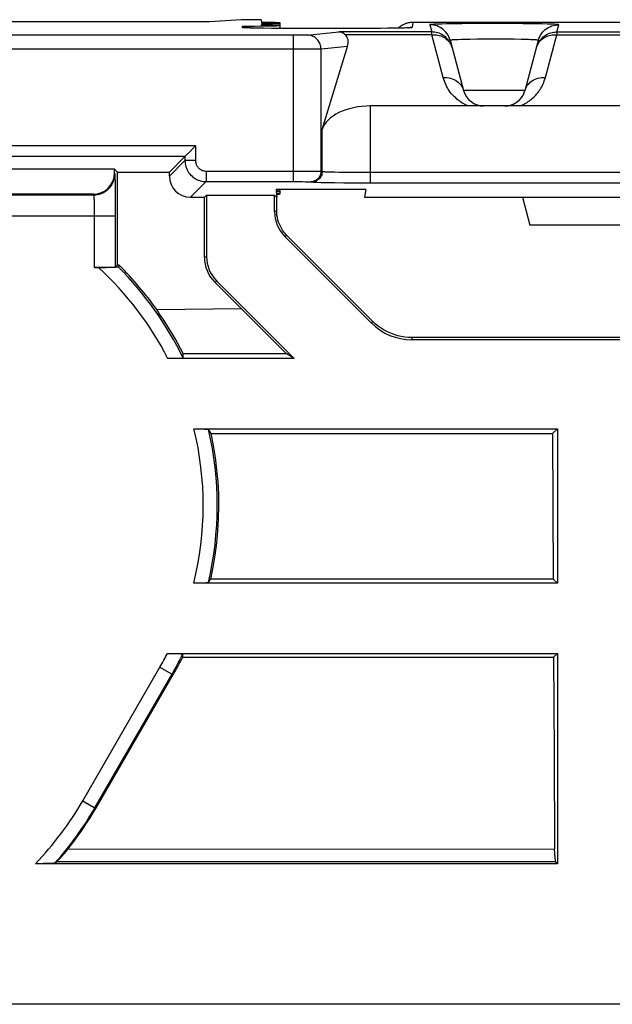
# Model space of a CAD drawing. Units: millimetres. Extents: x -103 to 103, y -36 to 36.
# Drawn here: x 59 to 68, y -36 to -22 of the extents above; entities that cross this region are included whole.
import ezdxf

# ---------------------------------------------------------------- set-up
doc = ezdxf.new("R2010")
doc.units = ezdxf.units.MM
doc.header["$LTSCALE"] = 16.335
doc.layers.get('0').update_dxf_attribs({"linetype": 'CONTINUOUS'})
for name, color, linetype in [('ASSI', 7, 'CONTINUOUS'), ('DRAFT', 7, 'CONTINUOUS'), ('RACCORDO', 7, 'CONTINUOUS')]:
    doc.layers.add(name, color=color, linetype=linetype)

msp = doc.modelspace()

# ---------------------------------------------------------------- linework, layer by layer
at = {"color": 250, "linetype": 'CONTINUOUS'}
for p, q in [((66.538, -23.478), (65.662, -23.478)), ((60.695, -24.665), (60.688, -24.658)), ((60.701, -24.77), (60.699, -24.73)), ((60.702, -24.818), (60.701, -24.77)), ((60.703, -24.903), (60.702, -24.818)), ((49.535, -24.965), (60.395, -24.965)), ((60.395, -24.965), (60.388, -24.958)), ((60.704, -25.003), (60.703, -24.903)), ((60.403, -25.084), (60.402, -25.055)), ((60.404, -25.117), (60.403, -25.084)), ((60.705, -25.149), (60.704, -25.003)), ((60.404, -25.152), (60.404, -25.117)), ((60.405, -25.188), (60.404, -25.152)), ((60.405, -25.226), (60.405, -25.188)), ((60.405, -26), (60.405, -25.226)), ((60.705, -25.995), (60.705, -25.149)), ((63, -25.193), (62.97, -25.205)), ((49.526, -25.265), (60.705, -25.265)), ((63.146, -25.546), (63.117, -25.559)), ((61.97, -25.855), (62, -25.843)), ((62.117, -26.209), (62.146, -26.196)), ((60.237, -33.601), (61.337, -31.696)), ((61.337, -31.696), (61.525, -31.804)), ((60.41, -33.701), (61.51, -31.795)), ((60.237, -33.601), (60.422, -33.708))]:
    msp.add_line(p, q, dxfattribs=at)
at = {"color": 7, "linetype": 'CONTINUOUS'}
for p, q in [((60.688, -24.658), (60.688, -24.6)), ((60.73, -25.97), (60.73, -24.642)), ((60.388, -24.958), (50.688, -24.958)), ((62, -24.97), (62, -25.843)), ((62.97, -25.205), (62.97, -24.97)), ((61.97, -25.855), (61.97, -25)), ((63, -25.193), (63, -25)), ((68.393, -25.4), (66.607, -25.4)), ((64.353, -26.795), (63.117, -25.559)), ((64.366, -26.766), (63.146, -25.546)), ((60.557, -26), (60.405, -26)), ((60.636, -25.999), (60.557, -26)), ((60.682, -25.999), (60.636, -25.999)), ((60.705, -25.998), (60.682, -25.999)), ((60.705, -25.995), (60.73, -25.97)), ((60.723, -25.998), (60.705, -25.998)), ((60.757, -25.97), (60.73, -25.97)), ((60.757, -25.97), (60.746, -25.997)), ((62.492, -26.584), (62.117, -26.209)), ((63.25, -27.3), (62.146, -26.196)), ((61.291, -26.602), (62.492, -26.584)), ((63.137, -27.228), (62.492, -26.584)), ((61.485, -27.3), (61.45, -27.3)), ((63.25, -27.3), (61.45, -27.3)), ((61.518, -27.3), (61.485, -27.3)), ((61.55, -27.299), (61.518, -27.3)), ((61.578, -27.298), (61.55, -27.299)), ((61.666, -27.228), (63.137, -27.228)), ((63.25, -27.3), (63.137, -27.228)), ((61.822, -28.3), (67, -28.3)), ((61.84, -28.3), (61.875, -28.3)), ((67, -28.3), (66.932, -28.368)), ((67, -28.3), (67, -30.5)), ((62.067, -28.368), (66.932, -28.368)), ((66.932, -28.368), (66.941, -30.441)), ((66.941, -30.441), (62.059, -30.441)), ((67, -30.5), (66.941, -30.441)), ((67, -30.5), (61.819, -30.5)), ((61.872, -30.5), (61.837, -30.5)), ((61.905, -30.499), (61.872, -30.5)), ((61.443, -31.5), (67, -31.5)), ((61.461, -31.5), (61.495, -31.5)), ((61.495, -31.5), (61.528, -31.501)), ((61.661, -31.554), (66.946, -31.554)), ((67, -31.5), (66.946, -31.554)), ((66.946, -31.554), (66.953, -32.923)), ((67, -31.5), (67, -34.497)), ((60.422, -33.708), (61.541, -31.777)), ((66.953, -32.923), (66.96, -34.291)), ((60.028, -34.286), (66.96, -34.291)), ((66.973, -34.465), (66.96, -34.291)), ((67, -34.497), (59.561, -34.497)), ((59.631, -34.497), (59.585, -34.497)), ((59.674, -34.496), (59.631, -34.497)), ((59.712, -34.496), (59.674, -34.496)), ((59.746, -34.495), (59.712, -34.496)), ((59.872, -34.465), (66.973, -34.465)), ((67, -34.497), (66.973, -34.465)), ((87.515, -36.5), (10.1, -36.5))]:
    msp.add_line(p, q, dxfattribs=at)
at = {"color": 250, "linetype": 'CONTINUOUS'}
for points in [[(60.395, -24.965), (60.421, -24.964), (60.447, -24.961), (60.473, -24.955), (60.497, -24.947), (60.522, -24.937), (60.545, -24.925), (60.567, -24.911), (60.588, -24.895), (60.607, -24.877), (60.625, -24.858), (60.641, -24.837), (60.655, -24.815), (60.667, -24.792), (60.677, -24.768), (60.685, -24.743), (60.69, -24.717), (60.694, -24.691), (60.695, -24.665)], [(60.699, -24.73), (60.699, -24.714), (60.698, -24.7), (60.698, -24.688), (60.697, -24.679), (60.696, -24.672), (60.696, -24.667), (60.695, -24.665)], [(60.402, -25.055), (60.402, -25.041), (60.401, -25.029), (60.401, -25.018), (60.4, -25.007), (60.399, -24.998), (60.399, -24.99), (60.398, -24.982), (60.398, -24.977), (60.397, -24.972), (60.396, -24.968), (60.396, -24.966), (60.395, -24.965)]]:
    msp.add_lwpolyline(points, dxfattribs=at)
at = {"color": 7, "linetype": 'CONTINUOUS'}
for points in [[(63.146, -25.546), (63.124, -25.523), (63.103, -25.497), (63.084, -25.471), (63.067, -25.443), (63.052, -25.414), (63.038, -25.384), (63.027, -25.354), (63.017, -25.322), (63.01, -25.29), (63.004, -25.258), (63.001, -25.226), (63, -25.193)], [(60.746, -25.997), (60.745, -25.997), (60.743, -25.997), (60.74, -25.997), (60.736, -25.997), (60.73, -25.998), (60.723, -25.998)], [(61.666, -27.228), (61.629, -27.156), (61.591, -27.084), (61.551, -27.013), (61.511, -26.943), (61.469, -26.873), (61.426, -26.804), (61.382, -26.736), (61.337, -26.669), (61.291, -26.602)], [(61.669, -27.291), (61.668, -27.292), (61.667, -27.293), (61.664, -27.293), (61.66, -27.294), (61.656, -27.294), (61.65, -27.295), (61.643, -27.296), (61.635, -27.296), (61.626, -27.297), (61.615, -27.297), (61.604, -27.298), (61.592, -27.298), (61.578, -27.298)], [(61.875, -28.3), (61.908, -28.301), (61.924, -28.301), (61.939, -28.302), (61.954, -28.302), (61.967, -28.303), (61.98, -28.303), (61.991, -28.304), (62.001, -28.304), (62.009, -28.305), (62.016, -28.306), (62.021, -28.306), (62.025, -28.307), (62.028, -28.308), (62.029, -28.309)], [(62.059, -30.441), (62.094, -30.27), (62.123, -30.098), (62.145, -29.926), (62.162, -29.752), (62.172, -29.578), (62.175, -29.404), (62.173, -29.23), (62.164, -29.056), (62.149, -28.883), (62.128, -28.71), (62.1, -28.539), (62.067, -28.368)], [(62.026, -30.491), (62.025, -30.492), (62.022, -30.493), (62.018, -30.494), (62.013, -30.494), (62.006, -30.495), (61.998, -30.496), (61.988, -30.496), (61.977, -30.497), (61.965, -30.497), (61.951, -30.498), (61.937, -30.498), (61.921, -30.499), (61.905, -30.499)], [(61.528, -31.501), (61.558, -31.501), (61.572, -31.502), (61.586, -31.502), (61.598, -31.502), (61.609, -31.503), (61.62, -31.503), (61.629, -31.504), (61.637, -31.504), (61.644, -31.505), (61.65, -31.506), (61.654, -31.506), (61.658, -31.507), (61.661, -31.507), (61.662, -31.508), (61.663, -31.509)], [(61.541, -31.777), (61.557, -31.749), (61.572, -31.722), (61.587, -31.694), (61.602, -31.666), (61.617, -31.638), (61.632, -31.611), (61.646, -31.582), (61.661, -31.554)], [(60.028, -34.286), (60.076, -34.225), (60.123, -34.163), (60.168, -34.1), (60.213, -34.036), (60.257, -33.972), (60.3, -33.907), (60.342, -33.841), (60.382, -33.775), (60.422, -33.708)], [(59.843, -34.487), (59.842, -34.488), (59.839, -34.488), (59.835, -34.489), (59.83, -34.49), (59.824, -34.49), (59.816, -34.491), (59.808, -34.492), (59.798, -34.492), (59.787, -34.493), (59.775, -34.493), (59.761, -34.494), (59.746, -34.495)]]:
    msp.add_lwpolyline(points, dxfattribs=at)
for centre, radius, start, end in [((66.248, -23.4), 0.3, 274.8772, 345.0001), ((65.952, -23.4), 0.3, 245, 265.1825), ((57.35, -29.394), 4.83, 35.3136, 45.1404)]:
    msp.add_arc(centre, radius, start, end, dxfattribs=at)
at = {"color": 250, "linetype": 'CONTINUOUS'}
for centre, radius, start, end in [((57.35, -29.394), 4.603, 27.0539, 47.4955), ((57.35, -29.394), 4.803, 25.9559, 45.0114), ((57.35, -29.394), 4.603, 346.0957, 13.7449), ((57.35, -29.394), 4.803, 346.7906, 13.0571), ((57.35, -29.394), 4.603, 330, 332.7722), ((57.35, -29.394), 4.803, 330, 333.879), ((56.25, -31.299), 4.603, 315.9933, 330), ((56.25, -31.299), 4.803, 318.4192, 330)]:
    msp.add_arc(centre, radius, start, end, dxfattribs=at)
at = {"color": 7, "linetype": 'CONTINUOUS'}
for centre, major_axis, ratio, start_param, end_param in [((64.337, -24.104), (0.7, 0), 0.57735, 1.570796, 2.96706), ((60.388, -24.658), (0.212, -0.212), 0.999695, -0.785246, 0.785246), ((63.47, -25.205), (0.462, 0.191), 0.999822, 2.748957, 3.534229), ((62.47, -25.855), (0.462, 0.191), 0.999822, 2.748957, 3.534229), ((62.5, -25.843), (-0.462, -0.191), 0.999822, -0.392636, 0.392636), ((60.405, -25.995), (0.3, 0), 0.017455, -1.570796, -0.017453), ((57.35, -27.508), (0, 4.717), 0.916608, -1.524851, -1.511376), ((57.35, -31.886), (0, 6.234), 0.916608, -0.971124, -0.959565), ((57.35, -26.899), (0, 6.24), 0.916608, -2.184261, -2.174358), ((57.35, -31.277), (0, 4.711), 0.916608, -1.629648, -1.619945), ((56.25, -31.151), (0, 4.911), 0.999543, -2.311629, -2.263357), ((56.25, -29.102), (0, 6.597), 0.942905, -2.525771, -2.520027)]:
    msp.add_ellipse(centre, major_axis=major_axis, ratio=ratio, start_param=start_param, end_param=end_param, dxfattribs=at)
at = {"layer": 'ASSI', "color": 7, "linetype": 'CONTINUOUS'}
for p, q in [((63.05, -22.595), (63.05, -22.517)), ((63.05, -24.953), (63.05, -24.892))]:
    msp.add_line(p, q, dxfattribs=at)
at = {"layer": 'DRAFT', "color": 7, "linetype": 'CONTINUOUS'}
for p, q in [((62.5, -22.47), (62.044, -22.5)), ((62.779, -22.47), (62.5, -22.47)), ((62.779, -22.47), (62.782, -22.51)), ((62.783, -22.525), (62.785, -22.545)), ((60.688, -24.6), (50.988, -24.6)), ((60.73, -24.642), (60.688, -24.6)), ((60.73, -24.642), (61.47, -24.642)), ((61.97, -25), (62, -24.97)), ((62, -24.97), (62.97, -24.97)), ((62.97, -24.97), (63, -25)), ((64.269, -24.892), (62.991, -24.892)), ((62.991, -24.892), (62.992, -24.914)), ((62.993, -24.922), (62.996, -24.949)), ((62.996, -24.957), (63, -25)), ((64.269, -24.892), (64.25, -25)), ((64.25, -25), (70.75, -25)), ((66.5, -25), (66.607, -25.4))]:
    msp.add_line(p, q, dxfattribs=at)
for centre, start_param, end_param in [((62.55, -22.517), 5.19824, 7.371185), ((62.55, -24.918), 5.801795, 6.76763), ((62.55, -24.953), 5.815119, 6.754305)]:
    msp.add_ellipse(centre, major_axis=(0.5, 0), ratio=0.017455, start_param=start_param, end_param=end_param, dxfattribs=at)
at = {"layer": 'RACCORDO', "color": 7, "linetype": 'CONTINUOUS'}
for p, q in [((62.044, -22.5), (50.456, -22.5)), ((62.57, -22.587), (62.564, -22.586)), ((62.577, -22.587), (62.57, -22.587)), ((62.585, -22.587), (62.577, -22.587)), ((62.599, -22.588), (62.585, -22.587)), ((64.852, -22.588), (64.836, -22.588)), ((64.866, -22.587), (64.852, -22.588)), ((64.873, -22.587), (64.866, -22.587)), ((64.879, -22.586), (64.873, -22.587)), ((64.883, -22.586), (64.879, -22.586)), ((64.942, -22.504), (70.058, -22.504)), ((62.615, -22.589), (62.599, -22.588)), ((62.64, -22.589), (62.615, -22.589)), ((62.677, -22.59), (62.64, -22.589)), ((62.729, -22.591), (62.677, -22.59)), ((62.813, -22.593), (62.729, -22.591)), ((62.925, -22.594), (62.813, -22.593)), ((63.088, -22.595), (62.925, -22.594)), ((63.293, -22.596), (63.088, -22.595)), ((64.301, -22.596), (63.293, -22.596)), ((64.485, -22.594), (64.301, -22.596)), ((64.58, -22.593), (64.485, -22.594)), ((64.674, -22.592), (64.58, -22.593)), ((64.74, -22.591), (64.674, -22.592)), ((64.786, -22.59), (64.74, -22.591)), ((64.817, -22.589), (64.786, -22.59)), ((64.836, -22.588), (64.817, -22.589)), ((63.648, -24.034), (64.009, -22.852)), ((65.471, -22.764), (65.662, -23.478)), ((66.538, -23.478), (66.729, -22.764)), ((65.736, -23.7), (64.337, -23.7)), ((66.461, -23.7), (65.737, -23.7)), ((68.536, -23.7), (66.464, -23.7)), ((61.835, -24.277), (61.843, -24.269)), ((61.734, -24.378), (61.741, -24.372)), ((61.741, -24.372), (61.835, -24.277)), ((61.693, -24.419), (61.47, -24.642)), ((61.47, -24.7), (61.47, -24.642)), ((61.77, -25), (61.97, -25)), ((70.081, -27.03), (64.919, -27.03)), ((70.069, -27), (64.931, -27))]:
    msp.add_line(p, q, dxfattribs=at)
at = {"layer": 'RACCORDO', "color": 250, "linetype": 'CONTINUOUS'}
for p, q in [((62.514, -22.582), (62.512, -22.561)), ((62.589, -22.588), (62.579, -22.588)), ((64.861, -22.588), (64.852, -22.588)), ((64.942, -22.504), (64.928, -22.582)), ((65.181, -22.542), (65.209, -22.645)), ((65.348, -22.533), (65.289, -22.534)), ((65.419, -22.531), (65.348, -22.533)), ((65.545, -22.529), (65.419, -22.531)), ((65.639, -22.528), (65.545, -22.529)), ((65.848, -22.526), (65.639, -22.528)), ((66.071, -22.526), (65.848, -22.526)), ((66.297, -22.526), (66.071, -22.526)), ((66.511, -22.528), (66.297, -22.526)), ((66.655, -22.529), (66.511, -22.528)), ((66.781, -22.531), (66.655, -22.529)), ((66.852, -22.533), (66.781, -22.531)), ((66.991, -22.645), (67.019, -22.542)), ((63.265, -22.692), (49.262, -22.692)), ((62.604, -22.588), (62.599, -22.588)), ((62.72, -22.591), (62.701, -22.591)), ((62.732, -22.592), (62.729, -22.591)), ((63.205, -22.596), (63.187, -22.596)), ((63.238, -24.777), (63.238, -22.692)), ((63.316, -22.692), (63.265, -22.692)), ((63.351, -22.691), (63.316, -22.692)), ((63.317, -22.596), (63.317, -22.596)), ((63.381, -22.691), (63.351, -22.691)), ((63.398, -22.691), (63.381, -22.691)), ((63.413, -22.69), (63.398, -22.691)), ((63.435, -22.689), (63.883, -22.645)), ((65.209, -22.645), (63.883, -22.645)), ((65.209, -22.685), (63.976, -22.685)), ((64.116, -22.596), (64.116, -22.596)), ((64.24, -22.596), (64.22, -22.596)), ((64.485, -22.594), (64.481, -22.594)), ((64.75, -22.591), (64.74, -22.591)), ((64.769, -22.59), (64.767, -22.59)), ((64.794, -22.59), (64.786, -22.59)), ((64.802, -22.589), (64.794, -22.59)), ((64.841, -22.588), (64.836, -22.588)), ((65.209, -22.685), (65.209, -22.645)), ((65.372, -23.295), (65.209, -22.685)), ((66.828, -23.295), (66.991, -22.685)), ((66.991, -22.645), (68.009, -22.645)), ((66.991, -22.645), (66.991, -22.685)), ((66.991, -22.685), (68.009, -22.685)), ((64.009, -22.852), (63.632, -22.889)), ((65.493, -22.849), (65.498, -22.867)), ((65.633, -22.753), (65.585, -22.755)), ((65.689, -22.752), (65.633, -22.753)), ((65.751, -22.751), (65.689, -22.752)), ((65.854, -22.749), (65.751, -22.751)), ((65.927, -22.749), (65.854, -22.749)), ((66.042, -22.748), (65.927, -22.749)), ((66.158, -22.748), (66.042, -22.748)), ((66.273, -22.749), (66.158, -22.748)), ((66.382, -22.75), (66.273, -22.749)), ((66.481, -22.751), (66.382, -22.75)), ((66.54, -22.753), (66.481, -22.751)), ((66.702, -22.867), (66.707, -22.849)), ((63.418, -22.892), (49.262, -22.892)), ((63.505, -22.891), (63.418, -22.892)), ((63.574, -22.89), (63.505, -22.891)), ((63.6, -22.89), (63.574, -22.89)), ((63.619, -22.89), (63.6, -22.89)), ((63.632, -24.631), (63.632, -22.889)), ((64.337, -24.795), (64.337, -23.7)), ((63.648, -24.633), (63.648, -24.034)), ((61.843, -24.269), (50.657, -24.269)), ((61.843, -24.269), (61.843, -24.477)), ((61.693, -24.419), (50.807, -24.419)), ((61.47, -24.7), (61.693, -24.477)), ((61.693, -24.419), (61.693, -24.477)), ((61.843, -24.477), (61.693, -24.477)), ((61.993, -24.627), (63.393, -24.628)), ((61.993, -24.627), (61.993, -24.777)), ((63.393, -24.628), (63.505, -24.629)), ((63.505, -24.629), (63.559, -24.629)), ((63.632, -24.631), (63.648, -24.633)), ((63.776, -24.639), (63.828, -24.64)), ((63.828, -24.64), (63.888, -24.641)), ((63.888, -24.641), (63.987, -24.643)), ((63.987, -24.643), (64.099, -24.644)), ((64.099, -24.644), (64.257, -24.645)), ((64.257, -24.645), (70.743, -24.645)), ((61.77, -25), (61.993, -24.777)), ((61.993, -24.777), (63.304, -24.778)), ((63.304, -24.778), (63.365, -24.778)), ((63.365, -24.778), (63.405, -24.779)), ((63.405, -24.779), (63.428, -24.779)), ((63.484, -24.781), (63.5, -24.783)), ((63.719, -24.79), (63.83, -24.792)), ((63.83, -24.792), (63.956, -24.793)), ((63.956, -24.793), (64.143, -24.794)), ((64.143, -24.794), (70.663, -24.795)), ((64.366, -26.766), (64.353, -26.795)), ((64.931, -27), (64.919, -27.03))]:
    msp.add_line(p, q, dxfattribs=at)
at = {"layer": 'RACCORDO', "color": 7, "linetype": 'CONTINUOUS'}
for points in [[(62.512, -22.561), (62.532, -22.562), (62.552, -22.564), (62.572, -22.567), (62.593, -22.572), (62.612, -22.578), (62.632, -22.586), (62.639, -22.589)], [(62.564, -22.586), (62.56, -22.586), (62.558, -22.586), (62.557, -22.586), (62.556, -22.586)], [(64.73, -22.591), (64.739, -22.583), (64.749, -22.574), (64.759, -22.566), (64.769, -22.558), (64.78, -22.551), (64.792, -22.544)], [(64.792, -22.544), (64.803, -22.538), (64.815, -22.532), (64.827, -22.527), (64.839, -22.522), (64.852, -22.518), (64.864, -22.514), (64.877, -22.511), (64.89, -22.508), (64.903, -22.506), (64.916, -22.505), (64.929, -22.504), (64.942, -22.504)], [(64.885, -22.586), (64.886, -22.586), (64.887, -22.586), (64.887, -22.586), (64.886, -22.586), (64.885, -22.586), (64.883, -22.586)], [(63.976, -22.685), (63.963, -22.674), (63.948, -22.664), (63.933, -22.656), (63.917, -22.65), (63.901, -22.646), (63.883, -22.645)], [(61.693, -24.419), (61.694, -24.419), (61.696, -24.417), (61.698, -24.414), (61.701, -24.411), (61.706, -24.407), (61.716, -24.397)], [(61.716, -24.397), (61.721, -24.391), (61.734, -24.378)], [(64.931, -27), (64.879, -26.998), (64.827, -26.993), (64.775, -26.985), (64.724, -26.973), (64.674, -26.958), (64.625, -26.939), (64.578, -26.918), (64.531, -26.893), (64.487, -26.865), (64.444, -26.835), (64.404, -26.802), (64.366, -26.766)]]:
    msp.add_lwpolyline(points, dxfattribs=at)
at = {"layer": 'RACCORDO', "color": 250, "linetype": 'CONTINUOUS'}
for points in [[(62.514, -22.582), (62.538, -22.583), (62.563, -22.586), (62.565, -22.586)], [(62.577, -22.587), (62.561, -22.587), (62.547, -22.586), (62.535, -22.585), (62.525, -22.584), (62.519, -22.584), (62.515, -22.583), (62.514, -22.582)], [(64.928, -22.582), (64.927, -22.583), (64.922, -22.584), (64.915, -22.584), (64.906, -22.585), (64.893, -22.586), (64.879, -22.587), (64.866, -22.587)], [(64.928, -22.582), (64.9, -22.583), (64.879, -22.586)], [(65.289, -22.534), (65.264, -22.535), (65.242, -22.536), (65.223, -22.537), (65.208, -22.538), (65.196, -22.539), (65.188, -22.54), (65.183, -22.541), (65.181, -22.542)], [(65.471, -22.764), (65.463, -22.739), (65.453, -22.715), (65.441, -22.692), (65.427, -22.67), (65.411, -22.649), (65.393, -22.63), (65.374, -22.612), (65.353, -22.596), (65.331, -22.582), (65.308, -22.57), (65.284, -22.56), (65.259, -22.552), (65.233, -22.547), (65.207, -22.543), (65.181, -22.542)], [(66.729, -22.764), (66.737, -22.739), (66.747, -22.715), (66.759, -22.692), (66.773, -22.67), (66.789, -22.649), (66.807, -22.63), (66.826, -22.612), (66.847, -22.596), (66.869, -22.582), (66.892, -22.57), (66.916, -22.56), (66.941, -22.552), (66.967, -22.547), (66.993, -22.543), (67.019, -22.542)], [(67.019, -22.542), (67.017, -22.541), (67.012, -22.54), (67.004, -22.539), (66.992, -22.538), (66.977, -22.537), (66.958, -22.536), (66.936, -22.535), (66.911, -22.534), (66.852, -22.533)], [(63.435, -22.689), (63.432, -22.689), (63.429, -22.69), (63.424, -22.69), (63.419, -22.69), (63.413, -22.69)], [(63.632, -22.889), (63.631, -22.872), (63.629, -22.854), (63.625, -22.837), (63.62, -22.821), (63.613, -22.805), (63.605, -22.789), (63.596, -22.775), (63.586, -22.761), (63.574, -22.748), (63.561, -22.736), (63.548, -22.726), (63.533, -22.716), (63.518, -22.708), (63.502, -22.701), (63.486, -22.696), (63.469, -22.692), (63.452, -22.69), (63.435, -22.689)], [(64.823, -22.589), (64.819, -22.589), (64.817, -22.589)], [(65.498, -22.867), (65.492, -22.846), (65.484, -22.826), (65.475, -22.806), (65.464, -22.787), (65.452, -22.769), (65.438, -22.752), (65.424, -22.736), (65.408, -22.721), (65.391, -22.707), (65.373, -22.694), (65.355, -22.683), (65.335, -22.673), (65.315, -22.664), (65.295, -22.657), (65.274, -22.652), (65.252, -22.648), (65.23, -22.646), (65.209, -22.645)], [(65.209, -22.685), (65.231, -22.684), (65.253, -22.685), (65.275, -22.687), (65.296, -22.691), (65.317, -22.696), (65.337, -22.702), (65.357, -22.71), (65.376, -22.719), (65.394, -22.729), (65.411, -22.741), (65.426, -22.753), (65.441, -22.767), (65.454, -22.782), (65.466, -22.797), (65.476, -22.814), (65.485, -22.831), (65.493, -22.849)], [(66.702, -22.867), (66.708, -22.846), (66.716, -22.826), (66.725, -22.806), (66.736, -22.787), (66.748, -22.769), (66.762, -22.752), (66.776, -22.736), (66.792, -22.721), (66.809, -22.707), (66.827, -22.694), (66.845, -22.683), (66.865, -22.673), (66.885, -22.664), (66.905, -22.657), (66.926, -22.652), (66.948, -22.648), (66.97, -22.646), (66.991, -22.645)], [(66.707, -22.849), (66.715, -22.831), (66.724, -22.814), (66.734, -22.797), (66.746, -22.782), (66.759, -22.767), (66.774, -22.753), (66.789, -22.741), (66.806, -22.729), (66.824, -22.719), (66.843, -22.71), (66.863, -22.702), (66.883, -22.696), (66.904, -22.691), (66.925, -22.687), (66.947, -22.685), (66.969, -22.684), (66.991, -22.685)], [(65.585, -22.755), (65.563, -22.756), (65.544, -22.757), (65.527, -22.758), (65.512, -22.758), (65.499, -22.759), (65.489, -22.76), (65.481, -22.761), (65.475, -22.762), (65.472, -22.763), (65.471, -22.764)], [(66.729, -22.764), (66.728, -22.763), (66.725, -22.762), (66.719, -22.761), (66.711, -22.76), (66.701, -22.759), (66.688, -22.758), (66.673, -22.758), (66.656, -22.757), (66.637, -22.756), (66.615, -22.755), (66.592, -22.754), (66.54, -22.753)], [(63.632, -22.889), (63.626, -22.889), (63.619, -22.89)], [(65.372, -23.295), (65.399, -23.295), (65.425, -23.296), (65.451, -23.3), (65.477, -23.305), (65.501, -23.313), (65.525, -23.322), (65.547, -23.333), (65.568, -23.346), (65.587, -23.361), (65.604, -23.378), (65.62, -23.395), (65.634, -23.414), (65.645, -23.435), (65.655, -23.456), (65.662, -23.478)], [(65.736, -23.7), (65.716, -23.692), (65.697, -23.683), (65.678, -23.674), (65.659, -23.664), (65.64, -23.653), (65.621, -23.641), (65.603, -23.628), (65.585, -23.615), (65.567, -23.601), (65.55, -23.586), (65.534, -23.571), (65.518, -23.554), (65.502, -23.537), (65.487, -23.52), (65.472, -23.501), (65.458, -23.482), (65.445, -23.461), (65.432, -23.44), (65.42, -23.419), (65.409, -23.396), (65.398, -23.372), (65.389, -23.347), (65.38, -23.322), (65.372, -23.295)], [(66.464, -23.7), (66.482, -23.693), (66.499, -23.685), (66.516, -23.677), (66.533, -23.668), (66.551, -23.658), (66.568, -23.648), (66.584, -23.637), (66.6, -23.626), (66.616, -23.614), (66.632, -23.602), (66.647, -23.589), (66.662, -23.575), (66.676, -23.561), (66.69, -23.546), (66.704, -23.531), (66.717, -23.515), (66.73, -23.498), (66.742, -23.481), (66.754, -23.463), (66.765, -23.444), (66.776, -23.425), (66.786, -23.405), (66.796, -23.385), (66.805, -23.364), (66.813, -23.342), (66.821, -23.319), (66.828, -23.295)], [(66.538, -23.478), (66.545, -23.456), (66.555, -23.435), (66.566, -23.414), (66.58, -23.395), (66.596, -23.378), (66.613, -23.361), (66.632, -23.346), (66.653, -23.333), (66.675, -23.322), (66.699, -23.313), (66.723, -23.305), (66.749, -23.3), (66.775, -23.296), (66.801, -23.295), (66.828, -23.295)], [(61.693, -24.477), (61.694, -24.5), (61.696, -24.522), (61.7, -24.544), (61.706, -24.566), (61.714, -24.587), (61.723, -24.608), (61.733, -24.627), (61.745, -24.646), (61.758, -24.664), (61.773, -24.681), (61.789, -24.697), (61.806, -24.712), (61.824, -24.725), (61.843, -24.737), (61.863, -24.748), (61.883, -24.757), (61.904, -24.764), (61.926, -24.77), (61.948, -24.774), (61.97, -24.777), (61.993, -24.777)], [(61.843, -24.477), (61.843, -24.489), (61.845, -24.5), (61.847, -24.511), (61.85, -24.522), (61.853, -24.532), (61.858, -24.543), (61.863, -24.552), (61.869, -24.562), (61.876, -24.571), (61.883, -24.579), (61.891, -24.587), (61.899, -24.595), (61.908, -24.601), (61.918, -24.607), (61.928, -24.613), (61.938, -24.617), (61.949, -24.621), (61.96, -24.624), (61.97, -24.626), (61.982, -24.627), (61.993, -24.627)], [(63.632, -24.631), (63.631, -24.647), (63.629, -24.662), (63.625, -24.677), (63.619, -24.692), (63.612, -24.706), (63.604, -24.719), (63.594, -24.731), (63.583, -24.742), (63.571, -24.752), (63.558, -24.761), (63.544, -24.768), (63.53, -24.774), (63.515, -24.778), (63.5, -24.78), (63.484, -24.781)], [(63.648, -24.633), (63.647, -24.648), (63.645, -24.664), (63.641, -24.679), (63.635, -24.694), (63.628, -24.707), (63.62, -24.721), (63.61, -24.733), (63.599, -24.744), (63.587, -24.754), (63.574, -24.762), (63.56, -24.769), (63.546, -24.775), (63.531, -24.779), (63.516, -24.782), (63.5, -24.783)], [(63.559, -24.629), (63.588, -24.63), (63.6, -24.63), (63.61, -24.63), (63.619, -24.63), (63.626, -24.631), (63.632, -24.631)], [(63.648, -24.633), (63.656, -24.633), (63.666, -24.634), (63.679, -24.635), (63.694, -24.636), (63.711, -24.637), (63.731, -24.637), (63.776, -24.639)], [(63.428, -24.779), (63.448, -24.779), (63.457, -24.78), (63.464, -24.78), (63.471, -24.78), (63.476, -24.78), (63.481, -24.781), (63.484, -24.781)], [(63.5, -24.783), (63.51, -24.783), (63.523, -24.784), (63.538, -24.785), (63.556, -24.786), (63.577, -24.787), (63.627, -24.788)], [(63.627, -24.788), (63.656, -24.789), (63.719, -24.79)]]:
    msp.add_lwpolyline(points, dxfattribs=at)
at = {"layer": 'RACCORDO', "color": 7, "linetype": 'CONTINUOUS'}
for centre, start, end in [((65.952, -23.4), 194.9991, 270), ((66.248, -23.4), 270, 345.0019)]:
    msp.add_arc(centre, 0.3, start, end, dxfattribs=at)
for centre, major_axis, ratio, start_param, end_param in [((62.55, -22.552), (0.5, 0), 0.017455, 4.635749, 7.36427), ((63.806, -22.852), (0.178, 0.16), 0.733488, -0.88444, 0.059979), ((61.77, -24.7), (0.212, 0.212), 0.999695, -3.926839, -2.356347), ((64.919, -26.23), (0.306, 0.739), 0.999822, -3.534229, -2.748957)]:
    msp.add_ellipse(centre, major_axis=major_axis, ratio=ratio, start_param=start_param, end_param=end_param, dxfattribs=at)

doc.saveas('drawing.dxf')
